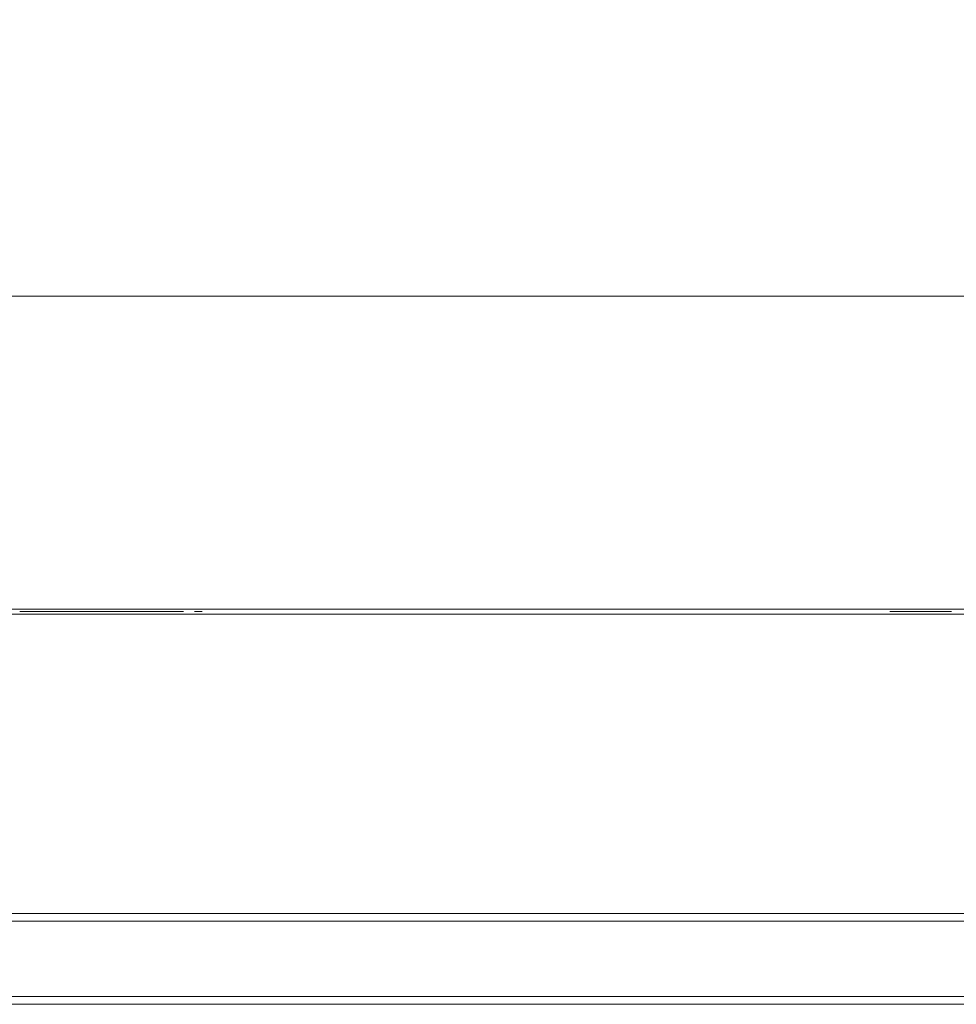
# Model space of a CAD drawing. Extents: x 0 to 595, y -54 to 550.
# Drawn here: x 353 to 425, y -54 to 21 of the extents above; entities that cross this region are included whole.
import ezdxf

# ---------------------------------------------------------------- set-up
doc = ezdxf.new("R2010")
doc.units = 0
doc.header["$LTSCALE"] = 500
doc.header["$MEASUREMENT"] = 0
for name, color, linetype in [('ALU', 253, 'Continuous'), ('NAPISY01', 253, 'Continuous'), ('NAPISY02', 14, 'Continuous'), ('PIEKRANIK', 22, 'Continuous'), ('RACZKA01', 254, 'Continuous'), ('RACZKA02', 253, 'Continuous'), ('RACZKA03', 14, 'Continuous'), ('WNETRZE', 18, 'Continuous')]:
    doc.layers.add(name, color=color, linetype=linetype)
for name, color, linetype, true_color in [('MATERIAL_SZ', 7, 'Continuous', 0x040404), ('WYSWIETLACZ01', 7, 'Continuous', 0x070606), ('WYSWIETLACZ02', 7, 'Continuous', 0x0d0d0d)]:
    doc.layers.add(name, color=color, linetype=linetype, true_color=true_color)

msp = doc.modelspace()

# ---------------------------------------------------------------- linework, layer by layer
at = {"layer": 'ALU', "lineweight": 0}
for points, invisible_edges in [([(587.826, 0), (587.826, -24), (7.174, -24), (7.174, 0)], 7), ([(7.54, 0, 4.657), (587.46, 0, 4.657), (587.826, 0), (7.174, 0)], 14), ([(587.46, 0, 590.343), (7.54, 0, 590.343), (7.174, 0, 595), (587.826, 0, 595)], 10), ([(587.826, 0, 595), (7.174, 0, 595), (7.174, -24, 595), (587.826, -24, 595)], 15), ([(7.174, -24), (587.826, -24), (587.826, -24.387), (7.174, -24.387)], 11), ([(587.826, -24, 595), (7.174, -24, 595), (7.174, -24.387, 595), (587.826, -24.387, 595)], 15), ([(587.46, -24, 4.657), (7.54, -24, 4.657), (7.54, -24.387, 4.657), (587.46, -24.387, 4.657)], 10), ([(7.54, -24, 590.343), (587.459, -24, 590.343), (587.459, -24.387, 590.343), (7.54, -24.387, 590.343)], 14), ([(587.778, -25, 0.613), (7.222, -25, 0.613), (7.174, -24.387), (587.826, -24.387)], 15), ([(7.222, -25, 594.387), (587.778, -25, 594.387), (587.826, -24.387, 595), (7.174, -24.387, 595)], 11), ([(587.46, -24.387, 4.657), (7.54, -24.387, 4.657), (7.492, -25, 4.044), (587.508, -25, 4.044)], 15), ([(7.54, -24.387, 590.343), (587.459, -24.387, 590.343), (587.508, -25, 590.956), (7.492, -25, 590.956)], 14), ([(587.508, -25, 4.044), (7.492, -25, 4.044), (7.222, -25, 0.613), (587.778, -25, 0.613)], 15), ([(7.492, -25, 590.956), (587.508, -25, 590.956), (587.778, -25, 594.387), (7.222, -25, 594.387)], 15)]:
    msp.add_3dface(points, dxfattribs=dict(at, invisible_edges=invisible_edges))
at = {"layer": 'MATERIAL_SZ', "lineweight": 0}
msp.add_3dface([(85.109, -24, 126), (509.89, -24, 126), (509.89, -24, 346.082), (85.109, -24, 346.082)], dxfattribs=at)
at = {"layer": 'NAPISY01', "lineweight": 0}
for points in [[(356.218, -24.192, 508.891), (357.698, -24.192, 508.891), (357.698, -24.192, 509.143), (356.218, -24.192, 509.143)], [(358.509, -24.192, 506.889), (357.441, -24.192, 505.866), (357.615, -24.192, 505.684), (358.683, -24.192, 506.707)], [(359.849, -24.192, 512.303), (361.736, -24.192, 512.303), (361.736, -24.192, 512.555), (359.849, -24.192, 512.555)], [(360.053, -24.192, 513.045), (361.532, -24.192, 513.045), (361.532, -24.192, 513.298), (360.053, -24.192, 513.298)], [(360.638, -24.192, 506.009), (360.638, -24.192, 504.53), (360.89, -24.192, 504.53), (360.89, -24.192, 506.009)], [(362.806, -24.192, 506.751), (363.897, -24.192, 505.752), (364.067, -24.192, 505.938), (362.976, -24.192, 506.937)], [(363.772, -24.192, 508.891), (365.251, -24.192, 508.891), (365.251, -24.192, 509.143), (363.772, -24.192, 509.143)], [(424.725, -24.193, 547.479), (420.007, -24.193, 547.479), (420.007, -24.193, 547.01), (424.725, -24.193, 547.01)]]:
    msp.add_3dface(points, dxfattribs=at)
for points, invisible_edges in [([(358.813, -24.192, 508.237), (359.173, -24.192, 508.354), (359.09, -24.192, 508.88), (358.711, -24.192, 508.88)], 5), ([(358.711, -24.192, 508.88), (359.09, -24.192, 508.88), (359.173, -24.192, 509.407), (358.813, -24.192, 509.524)], 5), ([(359.108, -24.192, 507.657), (359.415, -24.192, 507.879), (359.173, -24.192, 508.354), (358.813, -24.192, 508.237)], 5), ([(358.813, -24.192, 509.524), (359.173, -24.192, 509.407), (359.415, -24.192, 509.881), (359.108, -24.192, 510.104)], 5), ([(359.569, -24.192, 507.196), (359.792, -24.192, 507.503), (359.415, -24.192, 507.879), (359.108, -24.192, 507.657)], 5), ([(359.108, -24.192, 510.104), (359.415, -24.192, 509.881), (359.995, -24.192, 510.569), (359.569, -24.192, 510.565)], 5), ([(360.149, -24.192, 506.9), (360.267, -24.192, 507.261), (359.792, -24.192, 507.503), (359.569, -24.192, 507.196)], 5), ([(359.569, -24.192, 511.378), (359.995, -24.192, 511.277), (359.849, -24.192, 511.63), (359.569, -24.192, 511.63)], 3), ([(359.569, -24.192, 510.565), (359.995, -24.192, 510.569), (359.995, -24.192, 511.277), (359.569, -24.192, 511.378)], 5), ([(359.995, -24.192, 511.277), (361.591, -24.192, 511.277), (361.736, -24.192, 511.63), (359.849, -24.192, 511.63)], 10), ([(360.793, -24.192, 506.798), (360.793, -24.192, 507.177), (360.267, -24.192, 507.261), (360.149, -24.192, 506.9)], 5), ([(361.436, -24.192, 506.9), (361.319, -24.192, 507.261), (360.793, -24.192, 507.177), (360.793, -24.192, 506.798)], 5), ([(362.017, -24.192, 507.196), (361.794, -24.192, 507.503), (361.319, -24.192, 507.261), (361.436, -24.192, 506.9)], 5), ([(361.591, -24.192, 511.277), (362.017, -24.192, 511.378), (362.017, -24.192, 511.63), (361.736, -24.192, 511.63)], 9), ([(362.017, -24.192, 510.565), (361.591, -24.192, 510.569), (362.171, -24.192, 509.881), (362.477, -24.192, 510.104)], 5), ([(361.591, -24.192, 510.569), (362.017, -24.192, 510.565), (362.017, -24.192, 511.378), (361.591, -24.192, 511.277)], 5), ([(362.477, -24.192, 507.657), (362.171, -24.192, 507.879), (361.794, -24.192, 507.503), (362.017, -24.192, 507.196)], 5), ([(362.773, -24.192, 508.237), (362.412, -24.192, 508.354), (362.171, -24.192, 507.879), (362.477, -24.192, 507.657)], 5), ([(362.477, -24.192, 510.104), (362.171, -24.192, 509.881), (362.412, -24.192, 509.407), (362.773, -24.192, 509.524)], 5), ([(362.875, -24.192, 508.88), (362.496, -24.192, 508.88), (362.412, -24.192, 508.354), (362.773, -24.192, 508.237)], 5), ([(362.773, -24.192, 509.524), (362.412, -24.192, 509.407), (362.496, -24.192, 508.88), (362.875, -24.192, 508.88)], 5)]:
    msp.add_3dface(points, dxfattribs=dict(at, invisible_edges=invisible_edges))
at = {"layer": 'NAPISY02', "lineweight": 0}
for points, invisible_edges in [([(353.8, -24.192, 526.134), (353.228, -24.192, 525.92), (355.515, -24.192, 526.134), (353.8, -24.192, 526.134)], 10), ([(355.515, -24.192, 526.134), (353.228, -24.192, 525.92), (355.729, -24.192, 525.562), (355.515, -24.192, 526.134)], 11), ([(353.228, -24.192, 525.92), (353.585, -24.192, 525.562), (355.729, -24.192, 525.562), (353.228, -24.192, 525.92)], 12), ([(353.228, -24.192, 530.207), (353.228, -24.192, 528.349), (353.8, -24.192, 529.993), (353.228, -24.192, 530.207)], 10), ([(353.8, -24.192, 529.993), (353.228, -24.192, 528.349), (353.8, -24.192, 528.635), (353.8, -24.192, 529.993)], 11), ([(353.8, -24.192, 528.635), (353.228, -24.192, 528.349), (353.371, -24.192, 528.206), (353.8, -24.192, 528.635)], 9), ([(353.592, -24.192, 530.707), (353.235, -24.192, 530.35), (355.943, -24.192, 530.707), (353.592, -24.192, 530.707)], 10), ([(355.943, -24.192, 530.707), (353.235, -24.192, 530.35), (355.729, -24.192, 530.136), (355.943, -24.192, 530.707)], 11), ([(353.235, -24.192, 530.35), (353.807, -24.192, 530.136), (355.729, -24.192, 530.136), (353.235, -24.192, 530.35)], 12), ([(353.8, -24.192, 528.421), (353.514, -24.192, 528.135), (355.657, -24.192, 528.421), (353.8, -24.192, 528.421)], 10), ([(355.657, -24.192, 528.421), (353.514, -24.192, 528.135), (355.943, -24.192, 528.135), (355.657, -24.192, 528.421)], 11), ([(353.514, -24.192, 528.135), (353.8, -24.192, 527.849), (355.943, -24.192, 528.135), (353.514, -24.192, 528.135)], 14), ([(353.657, -24.192, 539.656), (353.514, -24.192, 539.513), (354.085, -24.192, 539.228), (353.657, -24.192, 539.656)], 10), ([(353.514, -24.192, 539.513), (353.514, -24.192, 537.655), (354.085, -24.192, 539.228), (353.514, -24.192, 539.513)], 14), ([(354.085, -24.192, 539.228), (353.514, -24.192, 537.655), (354.085, -24.192, 537.87), (354.085, -24.192, 539.228)], 9), ([(354.085, -24.192, 537.727), (353.514, -24.192, 537.513), (356.015, -24.192, 537.727), (354.085, -24.192, 537.727)], 10), ([(356.015, -24.192, 537.727), (353.514, -24.192, 537.513), (356.229, -24.192, 537.155), (356.015, -24.192, 537.727)], 11), ([(353.514, -24.192, 537.513), (353.871, -24.192, 537.155), (356.229, -24.192, 537.155), (353.514, -24.192, 537.513)], 12), ([(353.514, -24.192, 541.8), (353.514, -24.192, 539.942), (354.085, -24.192, 541.586), (353.514, -24.192, 541.8)], 10), ([(354.085, -24.192, 541.586), (353.514, -24.192, 539.942), (354.085, -24.192, 540.228), (354.085, -24.192, 541.586)], 11), ([(354.085, -24.192, 540.228), (353.514, -24.192, 539.942), (353.657, -24.192, 539.799), (354.085, -24.192, 540.228)], 9), ([(353.657, -24.192, 551.769), (353.514, -24.192, 551.626), (354.085, -24.192, 551.34), (353.657, -24.192, 551.769)], 10), ([(353.514, -24.192, 551.626), (353.514, -24.192, 549.768), (354.085, -24.192, 551.34), (353.514, -24.192, 551.626)], 14), ([(354.085, -24.192, 551.34), (353.514, -24.192, 549.768), (354.085, -24.192, 549.983), (354.085, -24.192, 551.34)], 9), ([(354.085, -24.192, 549.84), (353.514, -24.192, 549.626), (356.015, -24.192, 549.84), (354.085, -24.192, 549.84)], 10), ([(356.015, -24.192, 549.84), (353.514, -24.192, 549.626), (356.229, -24.192, 549.268), (356.015, -24.192, 549.84)], 11), ([(353.514, -24.192, 549.626), (353.871, -24.192, 549.268), (356.229, -24.192, 549.268), (353.514, -24.192, 549.626)], 12), ([(353.514, -24.192, 553.913), (353.514, -24.192, 552.055), (354.085, -24.192, 553.699), (353.514, -24.192, 553.913)], 10), ([(354.085, -24.192, 553.699), (353.514, -24.192, 552.055), (354.085, -24.192, 552.341), (354.085, -24.192, 553.699)], 11), ([(354.085, -24.192, 552.341), (353.514, -24.192, 552.055), (353.657, -24.192, 551.912), (354.085, -24.192, 552.341)], 9), ([(353.878, -24.192, 542.3), (353.521, -24.192, 541.943), (356.229, -24.192, 542.3), (353.878, -24.192, 542.3)], 10), ([(356.229, -24.192, 542.3), (353.521, -24.192, 541.943), (356.015, -24.192, 541.728), (356.229, -24.192, 542.3)], 11), ([(353.521, -24.192, 541.943), (354.093, -24.192, 541.728), (356.015, -24.192, 541.728), (353.521, -24.192, 541.943)], 12), ([(353.878, -24.192, 554.413), (353.521, -24.192, 554.056), (356.229, -24.192, 554.413), (353.878, -24.192, 554.413)], 10), ([(356.229, -24.192, 554.413), (353.521, -24.192, 554.056), (356.015, -24.192, 553.841), (356.229, -24.192, 554.413)], 11), ([(353.521, -24.192, 554.056), (354.093, -24.192, 553.841), (356.015, -24.192, 553.841), (353.521, -24.192, 554.056)], 12), ([(355.943, -24.192, 528.135), (353.8, -24.192, 527.849), (355.657, -24.192, 527.849), (355.943, -24.192, 528.135)], 9), ([(356.086, -24.192, 528.063), (355.657, -24.192, 527.635), (356.229, -24.192, 527.921), (356.086, -24.192, 528.063)], 10), ([(356.229, -24.192, 527.921), (355.657, -24.192, 527.635), (356.229, -24.192, 525.92), (356.229, -24.192, 527.921)], 11), ([(355.657, -24.192, 527.635), (355.657, -24.192, 526.134), (356.229, -24.192, 525.92), (355.657, -24.192, 527.635)], 14), ([(355.657, -24.192, 526.134), (355.872, -24.192, 525.562), (356.229, -24.192, 525.92), (355.657, -24.192, 526.134)], 12), ([(362.872, -24.192, 526.992), (361.526, -24.192, 528.447), (362.135, -24.192, 528.447), (363.185, -24.192, 527.281)], 2), ([(362.135, -24.192, 528.447), (361.526, -24.192, 528.447), (362.872, -24.192, 529.902), (363.185, -24.192, 529.612)], 1), ([(361.937, -24.192, 538.781), (361.937, -24.192, 540.776), (361.566, -24.192, 540.776), (361.566, -24.192, 538.781)], 1), ([(361.842, -24.192, 541.195), (362.213, -24.192, 541.146), (362.284, -24.192, 541.599), (361.932, -24.192, 541.758)], 4), ([(361.932, -24.192, 541.758), (362.284, -24.192, 541.599), (362.493, -24.192, 542.008), (362.191, -24.192, 542.267)], 5), ([(362.312, -24.192, 538.781), (361.937, -24.192, 538.781), (361.937, -24.192, 536.36), (362.312, -24.192, 536.36)], 1), ([(361.937, -24.192, 538.781), (362.312, -24.192, 538.781), (362.312, -24.192, 540.776), (361.937, -24.192, 540.776)], 11), ([(362.191, -24.192, 542.267), (362.493, -24.192, 542.008), (362.817, -24.192, 542.332), (362.594, -24.192, 542.671)], 5), ([(362.312, -24.192, 540.776), (362.312, -24.192, 538.781), (362.682, -24.192, 538.781), (362.682, -24.192, 540.776)], 1), ([(362.594, -24.192, 542.671), (362.817, -24.192, 542.332), (363.225, -24.192, 542.54), (363.103, -24.192, 542.93)], 5), ([(362.864, -24.192, 551.51), (363.008, -24.192, 551.951), (362.901, -24.192, 551.742), (362.864, -24.192, 551.51)], 9), ([(363.008, -24.192, 551.068), (362.864, -24.192, 551.51), (362.901, -24.192, 551.277), (363.008, -24.192, 551.068)], 9), ([(363.008, -24.192, 551.068), (363.008, -24.192, 551.951), (362.864, -24.192, 551.51), (363.008, -24.192, 551.068)], 15), ([(363.384, -24.192, 550.795), (363.008, -24.192, 551.068), (363.174, -24.192, 550.901), (363.384, -24.192, 550.795)], 9), ([(363.008, -24.192, 551.951), (363.384, -24.192, 552.224), (363.174, -24.192, 552.118), (363.008, -24.192, 551.951)], 9), ([(363.848, -24.192, 550.795), (363.008, -24.192, 551.068), (363.384, -24.192, 550.795), (363.848, -24.192, 550.795)], 15), ([(363.008, -24.192, 551.951), (363.848, -24.192, 552.224), (363.384, -24.192, 552.224), (363.008, -24.192, 551.951)], 15), ([(363.848, -24.192, 550.795), (363.008, -24.192, 551.951), (363.008, -24.192, 551.068), (363.848, -24.192, 550.795)], 15), ([(363.008, -24.192, 551.951), (363.848, -24.192, 550.795), (363.848, -24.192, 552.224), (363.008, -24.192, 551.951)], 15), ([(363.103, -24.192, 542.93), (363.225, -24.192, 542.54), (363.678, -24.192, 542.612), (363.667, -24.192, 543.019)], 5), ([(363.848, -24.192, 550.795), (363.384, -24.192, 550.795), (363.616, -24.192, 550.758), (363.848, -24.192, 550.795)], 9), ([(363.384, -24.192, 552.224), (363.848, -24.192, 552.224), (363.616, -24.192, 552.261), (363.384, -24.192, 552.224)], 9), ([(363.667, -24.192, 543.019), (363.678, -24.192, 542.612), (364.131, -24.192, 542.54), (364.23, -24.192, 542.93)], 5), ([(364.224, -24.192, 551.068), (363.848, -24.192, 550.795), (364.058, -24.192, 550.901), (364.224, -24.192, 551.068)], 9), ([(363.848, -24.192, 552.224), (364.224, -24.192, 551.951), (364.058, -24.192, 552.118), (363.848, -24.192, 552.224)], 9), ([(364.368, -24.192, 551.51), (363.848, -24.192, 550.795), (364.224, -24.192, 551.068), (364.368, -24.192, 551.51)], 15), ([(363.848, -24.192, 552.224), (364.368, -24.192, 551.51), (364.224, -24.192, 551.951), (363.848, -24.192, 552.224)], 15), ([(363.848, -24.192, 552.224), (363.848, -24.192, 550.795), (364.368, -24.192, 551.51), (363.848, -24.192, 552.224)], 15), ([(364.23, -24.192, 542.93), (364.131, -24.192, 542.54), (364.54, -24.192, 542.332), (364.739, -24.192, 542.671)], 5), ([(364.445, -24.192, 526.992), (365.792, -24.192, 528.447), (365.183, -24.192, 528.447), (364.132, -24.192, 527.281)], 2), ([(365.183, -24.192, 528.447), (365.792, -24.192, 528.447), (364.445, -24.192, 529.902), (364.132, -24.192, 529.612)], 1), ([(364.368, -24.192, 551.51), (364.224, -24.192, 551.068), (364.331, -24.192, 551.277), (364.368, -24.192, 551.51)], 9), ([(364.224, -24.192, 551.951), (364.368, -24.192, 551.51), (364.331, -24.192, 551.742), (364.224, -24.192, 551.951)], 9), ([(364.739, -24.192, 542.671), (364.54, -24.192, 542.332), (364.864, -24.192, 542.008), (365.142, -24.192, 542.267)], 5), ([(365.142, -24.192, 542.267), (364.864, -24.192, 542.008), (365.073, -24.192, 541.599), (365.401, -24.192, 541.758)], 5), ([(365.401, -24.192, 541.758), (365.073, -24.192, 541.599), (365.144, -24.192, 541.146), (365.491, -24.192, 541.195)], 5), ([(365.491, -24.192, 541.195), (365.144, -24.192, 541.146), (365.144, -24.192, 538.234), (365.491, -24.192, 538.234)], 1)]:
    msp.add_3dface(points, dxfattribs=dict(at, invisible_edges=invisible_edges))
for points in [[(360.614, -24.192, 554.195), (360.101, -24.192, 554.195), (360.101, -24.192, 548.726), (360.614, -24.192, 548.726)], [(360.618, -24.192, 531.214), (360.261, -24.192, 531.214), (360.261, -24.192, 526.03), (360.618, -24.192, 526.03)], [(365.265, -24.192, 528.082), (365.265, -24.192, 528.668), (362.116, -24.192, 528.668), (362.116, -24.192, 528.082)], [(367.158, -24.192, 554.195), (366.644, -24.192, 554.195), (366.644, -24.192, 548.726), (367.158, -24.192, 548.726)], [(367.238, -24.192, 531.214), (366.882, -24.192, 531.214), (366.882, -24.192, 526.03), (367.238, -24.192, 526.03)]]:
    msp.add_3dface(points, dxfattribs=at)
at = {"layer": 'PIEKRANIK', "lineweight": 0}
for points, invisible_edges in [([(7.54, 0, 4.657), (588.586, 0, 4.835), (587.46, 0, 4.657), (7.54, 0, 4.657)], 9), ([(7.54, 0, 4.657), (589.815, 0, 5.728), (588.586, 0, 4.835), (7.54, 0, 4.657)], 15), ([(85.11, 0, 126), (589.815, 0, 5.728), (7.54, 0, 4.657), (85.11, 0, 126)], 15), ([(590.343, 0, 475), (590.343, -24, 475), (4.657, -24, 475), (4.657, 0, 475)], 2), ([(587.46, 0, 590.343), (590.343, 0, 475), (4.657, 0, 475), (7.54, 0, 590.343)], 7), ([(85.11, 0, 126), (85.109, -24, 126), (509.89, -24, 126), (509.89, 0, 126)], 10), ([(85.11, 0, 346.082), (509.89, 0, 346.082), (509.89, -24, 346.082), (85.109, -24, 346.082)], 5), ([(590.343, 0, 7.54), (85.11, 0, 126), (509.89, 0, 126), (590.343, 0, 7.54)], 13), ([(589.815, 0, 5.728), (85.11, 0, 126), (590.343, 0, 7.54), (589.815, 0, 5.728)], 15), ([(85.11, 0, 346.082), (493.195, 0, 463.325), (509.89, 0, 346.082), (85.11, 0, 346.082)], 11), ([(493.195, 0, 463.325), (85.11, 0, 346.082), (104.641, 0, 466), (493.195, 0, 463.325)], 15), ([(493.195, 0, 463.325), (104.641, 0, 466), (490.359, 0, 466), (493.195, 0, 463.325)], 13), ([(104.641, -24, 466), (490.358, -24, 466), (490.359, 0, 466), (104.641, 0, 466)], 15), ([(4.657, -24, 7.54), (590.343, -24, 7.54), (85.109, -24, 126), (4.657, -24, 7.54)], 15), ([(6.414, -24, 4.835), (590.343, -24, 7.54), (4.657, -24, 7.54), (6.414, -24, 4.835)], 15), ([(589.555, -24, 475.788), (5.445, -24, 475.788), (4.657, -24, 475), (590.343, -24, 475)], 11), ([(383.275, -24, 494.434), (226.697, -24, 494.434), (5.445, -24, 475.788), (589.555, -24, 475.788)], 14), ([(588.586, -24, 4.835), (6.414, -24, 4.835), (7.54, -24, 4.657), (588.586, -24, 4.835)], 13), ([(590.343, -24, 7.54), (6.414, -24, 4.835), (588.586, -24, 4.835), (590.343, -24, 7.54)], 15), ([(588.586, -24, 4.835), (7.54, -24, 4.657), (587.46, -24, 4.657), (588.586, -24, 4.835)], 9), ([(7.602, -24, 589.555), (587.397, -24, 589.555), (587.459, -24, 590.343), (7.54, -24, 590.343)], 11), ([(226.697, -24, 565.677), (383.275, -24, 565.677), (587.397, -24, 589.555), (7.602, -24, 589.555)], 14), ([(85.109, -24, 126), (590.343, -24, 7.54), (509.89, -24, 126), (85.109, -24, 126)], 11), ([(509.89, -24, 346.082), (101.805, -24, 463.325), (85.109, -24, 346.082), (509.89, -24, 346.082)], 11), ([(101.805, -24, 463.325), (490.358, -24, 466), (104.641, -24, 466), (101.805, -24, 463.325)], 13), ([(101.805, -24, 463.325), (509.89, -24, 346.082), (490.358, -24, 466), (101.805, -24, 463.325)], 15), ([(587.397, -24, 589.555), (383.275, -24, 565.677), (588.339, -24, 589.406), (587.397, -24, 589.555)], 15), ([(589.406, -24, 588.34), (383.275, -24, 565.677), (589.555, -24, 587.398), (589.406, -24, 588.34)], 15), ([(589.17, -24, 588.803), (383.275, -24, 565.677), (589.406, -24, 588.34), (589.17, -24, 588.803)], 15), ([(588.802, -24, 589.17), (383.275, -24, 565.677), (589.17, -24, 588.803), (588.802, -24, 589.17)], 15), ([(588.339, -24, 589.406), (383.275, -24, 565.677), (588.802, -24, 589.17), (588.339, -24, 589.406)], 15), ([(383.275, -24, 520.459), (383.275, -24, 494.434), (589.555, -24, 475.788), (589.555, -24, 537.865)], 14), ([(383.275, -24, 565.677), (383.275, -24, 520.459), (589.555, -24, 537.865), (589.555, -24, 587.398)], 14)]:
    msp.add_3dface(points, dxfattribs=dict(at, invisible_edges=invisible_edges))
at = {"layer": 'RACZKA01', "lineweight": 0}
for points, invisible_edges in [([(539.818, -54.318, 381.526), (55.181, -54.318, 381.526), (55.73, -47.34, 381.526), (539.269, -47.34, 381.526)], 15), ([(539.269, -47.34, 422.415), (55.73, -47.34, 422.415), (55.687, -47.95, 422.415), (539.313, -47.95, 422.415)], 11), ([(539.269, -47.34, 381.526), (55.73, -47.34, 381.526), (55.73, -47.34, 422.415), (539.269, -47.34, 422.415)], 10), ([(55.181, -54.318, 422.415), (539.818, -54.318, 422.415), (539.77, -53.708, 422.415), (55.229, -53.708, 422.415)], 11), ([(539.818, -54.318, 422.415), (55.181, -54.318, 422.415), (55.181, -54.318, 381.526), (539.818, -54.318, 381.526)], 10)]:
    msp.add_3dface(points, dxfattribs=dict(at, invisible_edges=invisible_edges))
at = {"layer": 'RACZKA02', "lineweight": 0}
for points, invisible_edges in [([(55.181, -54.318, 430.593), (539.818, -54.318, 430.593), (539.269, -47.34, 430.593), (55.73, -47.34, 430.593)], 15), ([(55.73, -47.34, 425.017), (539.269, -47.34, 425.017), (539.313, -47.95, 425.017), (55.687, -47.95, 425.017)], 11), ([(539.269, -47.34, 425.017), (55.73, -47.34, 425.017), (55.73, -47.34, 430.593), (539.269, -47.34, 430.593)], 10), ([(539.818, -54.318, 425.017), (55.181, -54.318, 425.017), (55.229, -53.708, 425.017), (539.77, -53.708, 425.017)], 11), ([(539.818, -54.318, 430.593), (55.181, -54.318, 430.593), (55.181, -54.318, 425.017), (539.818, -54.318, 425.017)], 10)]:
    msp.add_3dface(points, dxfattribs=dict(at, invisible_edges=invisible_edges))
at = {"layer": 'RACZKA03', "lineweight": 0, "invisible_edges": 10}
for points in [[(539.313, -47.95, 422.415), (55.687, -47.95, 422.415), (55.687, -47.95, 425.017), (539.313, -47.95, 425.017)], [(539.77, -53.708, 425.017), (55.229, -53.708, 425.017), (55.229, -53.708, 422.415), (539.77, -53.708, 422.415)]]:
    msp.add_3dface(points, dxfattribs=at)
at = {"layer": 'WNETRZE', "lineweight": 0}
for points, invisible_edges in [([(27.5, 0, 5), (567.5, 0, 5), (567.5, 135, 5), (27.5, 135, 5)], 6), ([(567.5, 0, 590), (27.5, 0, 590), (27.5, 135, 590), (567.5, 135, 590)], 8)]:
    msp.add_3dface(points, dxfattribs=dict(at, invisible_edges=invisible_edges))
at = {"layer": 'WYSWIETLACZ01', "lineweight": 0}
msp.add_3dface([(383.275, -24, 520.459), (383.275, -24, 565.677), (226.697, -24, 565.677), (226.697, -24, 520.46)], dxfattribs=at)
at = {"layer": 'WYSWIETLACZ02', "lineweight": 0}
msp.add_3dface([(383.275, -24, 494.434), (383.275, -24, 520.459), (226.697, -24, 520.46), (226.697, -24, 494.434)], dxfattribs=at)

doc.saveas('drawing.dxf')
